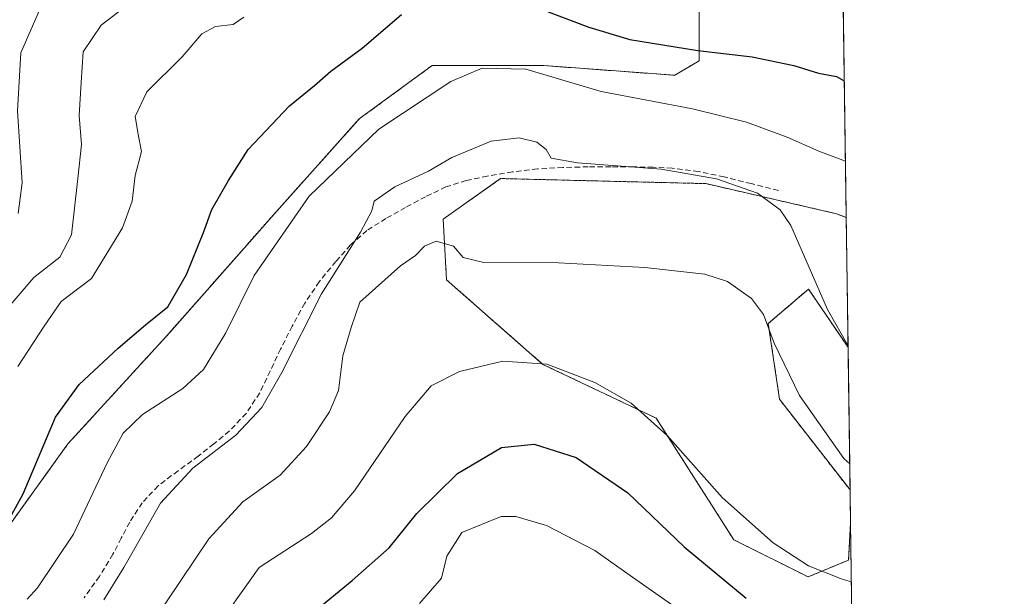
# Model space of a CAD drawing. Units: metres. Extents: x 593835 to 597280, y 4726755 to 4729115.
# Drawn here: x 597097 to 597280, y 4728825 to 4728933 of the extents above; entities that cross this region are included whole.
import ezdxf

# ---------------------------------------------------------------- set-up
doc = ezdxf.new("R2010")
doc.units = ezdxf.units.M
doc.header["$MEASUREMENT"] = 0
doc.linetypes.add('TRAZOS', pattern=[0.75, 0.5, -0.25])
doc.linetypes.add('TRAZOSX2', pattern=[1.5, 1, -0.5])
for name, color, linetype, lineweight in [('Arbolado forestal', 92, 'TRAZOS', 0), ('Arbolado forestal CxS', 92, 'Continuous', 0), ('Comarca CxS', 133, 'Continuous', 0), ('Comunidad Autónoma CxS', 142, 'Continuous', 0), ('Cultivos herbáceos CxS', 92, 'Continuous', 0), ('Curva de nivel maestra', 36, 'Continuous', 30), ('Curva de nivel normal', 36, 'Continuous', 0), ('Municipio CxS', 142, 'Continuous', 0), ('Provincia CxS', 1, 'Continuous', 0), ('Senda', 19, 'TRAZOSX2', 0)]:
    doc.layers.add(name, color=color, linetype=linetype, lineweight=lineweight)

# ---------------------------------------------------------------- blocks, each defined once
blk = doc.blocks.new('*U160')
at = {"layer": 'Arbolado forestal CxS', "color": 92, "linetype": 'Continuous', "lineweight": 0}
for points in [[(597249.86, 4728944.06, 441.95), (597250.53, 4728895.98, 457.29), (597248.73, 4728896.66, 457.55), (597224.44, 4728902.27, 460.38), (597216.25, 4728902.47, 461.1), (597186.23, 4728903.21, 461.03), (597175.54, 4728895.67, 463.15), (597176.17, 4728884.35, 465.89), (597194.08, 4728868.61, 469.87), (597215.19, 4728858.58, 469.56), (597229.61, 4728835.94, 471.63), (597243.44, 4728829.03, 470.8), (597250.99, 4728832.17, 469.35), (597251.33, 4728839.11, 468.05), (597251.92, 4728797.27, 481.28)], [(597089.46, 4728831.21, 450.49), (597105.72, 4728853.79, 451.69), (597124.69, 4728874.57, 451.07), (597144.57, 4728897.15, 453.6), (597159.92, 4728914.31, 453.69), (597164.33, 4728917.54, 453.76), (597173.47, 4728924.25, 453.44), (597194.25, 4728924.25, 454.55), (597218.64, 4728922.44, 452.33), (597223.16, 4728925.15, 451), (597223.16, 4728936.9, 446.39)]]:
    blk.add_polyline3d(points, dxfattribs=at)
blk.add_polyline3d([(597250.87, 4728871.79, 459.81), (597251.25, 4728845.22, 466.46), (597238.13, 4728862.1, 465.7), (597236.04, 4728876.22, 464.92), (597243.52, 4728882.63, 460.47), (597250.87, 4728871.79, 459.81)], close=True, dxfattribs=at)
blk = doc.blocks.new('*U163')
at = {"layer": 'Cultivos herbáceos CxS', "color": 92, "linetype": 'Continuous', "lineweight": 0}
for points in [[(597250.53, 4728895.98, 457.29), (597250.87, 4728871.79, 459.81), (597243.52, 4728882.63, 460.47), (597236.04, 4728876.22, 464.92), (597238.13, 4728862.1, 465.7), (597251.25, 4728845.22, 466.46), (597251.33, 4728839.11, 468.05), (597250.99, 4728832.17, 469.35), (597243.44, 4728829.03, 470.8), (597229.61, 4728835.94, 471.63), (597215.19, 4728858.58, 469.56), (597194.08, 4728868.61, 469.87), (597176.17, 4728884.35, 465.89), (597175.54, 4728895.67, 463.15), (597186.23, 4728903.21, 461.03), (597216.25, 4728902.47, 461.1), (597224.44, 4728902.27, 460.38), (597248.73, 4728896.66, 457.55), (597250.53, 4728895.98, 457.29)], [(597251.92, 4728797.27, 481.28), (597253.38, 4728693.03, 494.23), (597236.72, 4728714.1, 494.9), (597220.78, 4728741.01, 494.34), (597217.33, 4728758.61, 492.89), (597215.78, 4728778.73, 492.03), (597217.59, 4728787.18, 490.1), (597228.37, 4728796.1, 485.43), (597237.51, 4728800.66, 483.09), (597251.92, 4728797.27, 481.28)]]:
    blk.add_polyline3d(points, close=True, dxfattribs=at)
blk = doc.blocks.new('*U170')
at = {"layer": 'Arbolado forestal CxS', "color": 92, "linetype": 'Continuous', "lineweight": 0}
blk.add_polyline3d([(597223.16, 4728936.9, 446.39), (597223.16, 4728925.15, 451), (597218.64, 4728922.44, 452.33), (597194.25, 4728924.25, 454.55), (597173.47, 4728924.25, 453.44), (597164.33, 4728917.54, 453.76), (597159.92, 4728914.31, 453.69), (597144.57, 4728897.15, 453.6), (597124.69, 4728874.57, 451.07), (597105.72, 4728853.79, 451.69), (597089.46, 4728831.21, 450.49)], dxfattribs=at)
blk = doc.blocks.new('*U177')
at = {"layer": 'Curva de nivel normal', "color": 36, "linetype": 'Continuous', "lineweight": 0}
blk.add_polyline3d([(597171.11, 4728824.06, 480), (597175.21, 4728828.77, 480), (597176.25, 4728832.91, 480), (597179.02, 4728837.32, 480), (597186.33, 4728840.28, 480), (597189.05, 4728840.25, 480), (597194.76, 4728838.58, 480), (597203.76, 4728833.92, 480), (597210.79, 4728828.95, 480), (597222.38, 4728820.87, 480)], dxfattribs=at)
blk = doc.blocks.new('*U180')
at = {"layer": 'Curva de nivel normal', "color": 36, "linetype": 'Continuous', "lineweight": 0}
blk.add_polyline3d([(597098.12, 4728824.9, 455), (597100.08, 4728827, 455), (597106.78, 4728837, 455), (597113.02, 4728850.27, 455), (597116.01, 4728855.8, 455), (597119.61, 4728859.27, 455), (597127.09, 4728864.09, 455), (597130.93, 4728867.64, 455), (597135.08, 4728874.48, 455), (597140.37, 4728885.13, 455), (597150.6, 4728899.96, 455), (597163.57, 4728912.43, 455), (597176.97, 4728921.27, 455), (597182.81, 4728923.78, 455), (597190.93, 4728923.58, 455), (597204.93, 4728919.43, 455), (597221.93, 4728916.21, 455), (597231.95, 4728913.71, 455), (597239.56, 4728910.9, 455), (597245.46, 4728908.29, 455), (597250.39, 4728906.44, 455)], dxfattribs=at)
blk = doc.blocks.new('*U185')
at = {"layer": 'Curva de nivel normal', "color": 36, "linetype": 'Continuous', "lineweight": 0}
blk.add_polyline3d([(597132.28, 4728818.13, 470), (597141.33, 4728830.76, 470), (597151.06, 4728837.1, 470), (597154.74, 4728840.03, 470), (597159.03, 4728845.05, 470), (597168.44, 4728858.88, 470), (597173.28, 4728864.61, 470), (597178.6, 4728867.27, 470), (597186.65, 4728869.23, 470), (597194.8, 4728868.63, 470), (597203.74, 4728865.24, 470), (597210.52, 4728861.35, 470), (597217.2, 4728855.36, 470), (597227.5, 4728843.74, 470), (597236.94, 4728835.4, 470), (597243.53, 4728831.1, 470), (597249.79, 4728828.63, 470), (597251.49, 4728828.13, 470)], dxfattribs=at)
blk = doc.blocks.new('*U194')
at = {"layer": 'Curva de nivel normal', "color": 36, "linetype": 'Continuous', "lineweight": 0}
blk.add_polyline3d([(597096.39, 4728868.18, 445), (597101.3, 4728875.75, 445), (597104.48, 4728880.34, 445), (597110.11, 4728884.58, 445), (597115.87, 4728894.02, 445), (597117.68, 4728899.02, 445), (597118.25, 4728903.8, 445), (597119.42, 4728908.27, 445), (597118.83, 4728911.09, 445), (597118.26, 4728914.74, 445), (597120.41, 4728919.36, 445), (597126.95, 4728925.86, 445), (597130.66, 4728930.18, 445), (597133.17, 4728931.52, 445), (597136.47, 4728931.9, 445), (597138.44, 4728933.26, 445)], dxfattribs=at)
blk = doc.blocks.new('*U200')
at = {"layer": 'Curva de nivel normal', "color": 36, "linetype": 'Continuous', "lineweight": 0}
blk.add_polyline3d([(597251.18, 4728850.06, 465), (597250.08, 4728851.06, 465), (597241.84, 4728862.8, 465), (597237.12, 4728872.57, 465), (597235.16, 4728877.92, 465), (597232.91, 4728880.89, 465), (597228.46, 4728884.04, 465), (597224.24, 4728885.39, 465), (597213.08, 4728886.66, 465), (597196.99, 4728887.49, 465), (597183.1, 4728887.6, 465), (597179.29, 4728888.49, 465), (597177.49, 4728890.65, 465), (597174.26, 4728891.56, 465), (597172.04, 4728890.62, 465), (597170.38, 4728888.9, 465), (597167.61, 4728886.97, 465), (597160.05, 4728880.19, 465), (597158.4, 4728875.49, 465), (597156.9, 4728870.19, 465), (597156.07, 4728863.76, 465), (597154.38, 4728859.76, 465), (597150.12, 4728853.32, 465), (597145.22, 4728848, 465), (597138.29, 4728842.99, 465), (597131.94, 4728836.09, 465), (597121.37, 4728820.43, 465)], dxfattribs=at)
blk = doc.blocks.new('*U201')
at = {"layer": 'Curva de nivel normal', "color": 36, "linetype": 'Continuous', "lineweight": 0}
blk.add_polyline3d([(597090.94, 4728874.98, 440), (597099.4, 4728884.81, 440), (597104.23, 4728888.57, 440), (597106.36, 4728892.76, 440), (597107.57, 4728903.21, 440), (597108.26, 4728909.57, 440), (597107.79, 4728914.97, 440), (597108.16, 4728921.11, 440), (597108.58, 4728926.78, 440), (597111.9, 4728931.77, 440), (597115.9, 4728934.81, 440)], dxfattribs=at)
blk = doc.blocks.new('*U206')
at = {"layer": 'Curva de nivel normal', "color": 36, "linetype": 'Continuous', "lineweight": 0}
blk.add_polyline3d([(597096.48, 4728896.72, 435), (597097.19, 4728902.44, 435), (597096.35, 4728915.8, 435), (597096.96, 4728926.61, 435), (597101.02, 4728936, 435)], dxfattribs=at)
blk = doc.blocks.new('*U208')
at = {"layer": 'Curva de nivel normal', "color": 36, "linetype": 'Continuous', "lineweight": 0}
blk.add_polyline3d([(597112.4, 4728824.76, 460), (597116.11, 4728830.76, 460), (597122.92, 4728842.76, 460), (597128.99, 4728849.27, 460), (597136.98, 4728855.45, 460), (597141.79, 4728860.6, 460), (597145.55, 4728867.09, 460), (597152.92, 4728881.76, 460), (597160.18, 4728893.2, 460), (597162.25, 4728897.17, 460), (597162.7, 4728899, 460), (597166.57, 4728901.66, 460), (597172.82, 4728904.58, 460), (597177.18, 4728907.15, 460), (597184.5, 4728910.15, 460), (597189.7, 4728910.81, 460), (597192.96, 4728910.01, 460), (597194.69, 4728908.64, 460), (597195.63, 4728907, 460), (597200.52, 4728906.11, 460), (597216.12, 4728904.96, 460), (597226.4, 4728903.16, 460), (597234.01, 4728900.51, 460), (597238.27, 4728897.4, 460), (597240.24, 4728894.46, 460), (597247.04, 4728878.82, 460), (597250.87, 4728872.08, 460)], dxfattribs=at)
blk = doc.blocks.new('*U223')
at = {"layer": 'Curva de nivel maestra', "color": 36, "linetype": 'Continuous', "lineweight": 30}
blk.add_polyline3d([(597146.52, 4728818.43, 475), (597158.61, 4728828.36, 475), (597165.52, 4728834.46, 475), (597170.61, 4728840.82, 475), (597178.2, 4728848.3, 475), (597186.41, 4728853.14, 475), (597192.46, 4728853.73, 475), (597200.26, 4728851.24, 475), (597209.91, 4728844.71, 475), (597220.38, 4728834.65, 475), (597231.92, 4728825.08, 475)], dxfattribs=at)
blk = doc.blocks.new('*U226')
at = {"layer": 'Curva de nivel maestra', "color": 36, "linetype": 'Continuous', "lineweight": 30}
for points in [[(597092.71, 4728836.12, 450), (597097.42, 4728844.48, 450), (597103.42, 4728858.76, 450), (597107.83, 4728864.87, 450), (597115.06, 4728871.65, 450), (597120.16, 4728875.97, 450), (597124.28, 4728879.31, 450), (597127.81, 4728885.36, 450), (597130.94, 4728893.15, 450), (597132.5, 4728897.42, 450), (597135.59, 4728902.83, 450), (597139.26, 4728908.63, 450), (597146.93, 4728916.73, 450), (597151.6, 4728920.54, 450), (597154.62, 4728923.22, 450), (597160.48, 4728927.47, 450), (597167.78, 4728933.76, 450)], [(597191.46, 4728935.6, 450), (597202.62, 4728931.38, 450), (597210.28, 4728929.09, 450), (597222.9, 4728927.06, 450), (597233.04, 4728925.87, 450), (597240.76, 4728924.26, 450), (597245.36, 4728922.86, 450), (597248.7, 4728922.2, 450), (597250.18, 4728921.44, 450)]]:
    blk.add_polyline3d(points, dxfattribs=at)

msp = doc.modelspace()

# ---------------------------------------------------------------- linework, layer by layer
at = {"layer": 'Arbolado forestal', "color": 92, "linetype": 'TRAZOS', "lineweight": 0}
for points in [[(597059.65, 4728823.98, 448.32), (597089.46, 4728831.21, 450.49), (597105.72, 4728853.79, 451.69), (597124.69, 4728874.57, 451.07), (597144.56, 4728897.15, 453.6), (597159.92, 4728914.31, 453.69), (597164.33, 4728917.54, 453.76), (597173.47, 4728924.25, 453.44), (597194.25, 4728924.25, 454.55), (597218.64, 4728922.44, 452.33), (597223.16, 4728925.15, 451), (597223.16, 4728936.9, 446.39), (597228.74, 4728948.07, 439.76), (597229.48, 4728949.54, 439.33), (597231.87, 4728948.9, 439.43), (597239.79, 4728946.77, 440.57), (597249.86, 4728944.06, 441.95)], [(597249.86, 4728944.06, 441.95), (597249.9, 4728940.72, 442.43), (597249.94, 4728938.54, 442.72), (597249.97, 4728935.7, 444.16), (597250.53, 4728895.98, 457.29)], [(597250.53, 4728895.98, 457.29), (597248.72, 4728896.66, 457.55), (597224.43, 4728902.27, 460.38), (597216.25, 4728902.47, 461.1), (597186.23, 4728903.21, 461.03), (597175.54, 4728895.67, 463.15), (597176.17, 4728884.35, 465.89), (597194.08, 4728868.61, 469.87), (597215.19, 4728858.58, 469.56), (597229.61, 4728835.94, 471.63), (597243.44, 4728829.03, 470.8), (597250.99, 4728832.17, 469.35), (597251.33, 4728839.11, 468.05)], [(597251.25, 4728845.22, 466.46), (597238.13, 4728862.1, 465.7), (597236.04, 4728876.22, 464.92), (597243.52, 4728882.63, 460.47), (597250.87, 4728871.79, 459.81)], [(597250.87, 4728871.79, 459.81), (597251.25, 4728845.22, 466.46)], [(597251.33, 4728839.11, 468.05), (597251.92, 4728797.27, 481.28)]]:
    msp.add_polyline3d(points, dxfattribs=at)
at = {"layer": 'Comarca CxS', "color": 133, "linetype": 'Continuous', "lineweight": 0}
msp.add_polyline3d([(597279.95, 4726802.12, 381.59), (593866.55, 4726754.95, 475.88), (593835.2, 4729068.29, 534.52), (597247.45, 4729115.46, 470.29), (597279.95, 4726802.12, 381.59)], close=True, dxfattribs=at)
msp.add_polyline3d([(597279.95, 4726802.12, 381.59), (593866.55, 4726754.95, 475.88), (593835.2, 4729068.29, 534.52), (597247.45, 4729115.46, 470.29), (597279.95, 4726802.12, 381.59)], close=True, dxfattribs=at)
at = {"layer": 'Comunidad Autónoma CxS', "color": 142, "linetype": 'Continuous', "lineweight": 0}
msp.add_polyline3d([(597279.95, 4726802.12, 381.59), (593866.55, 4726754.95, 475.88), (593835.2, 4729068.29, 534.52), (597247.45, 4729115.46, 470.29), (597279.95, 4726802.12, 381.59)], close=True, dxfattribs=at)
msp.add_polyline3d([(597279.95, 4726802.12, 381.59), (593866.55, 4726754.95, 475.88), (593835.2, 4729068.29, 534.52), (597247.45, 4729115.46, 470.29), (597279.95, 4726802.12, 381.59)], close=True, dxfattribs=at)
at = {"layer": 'Cultivos herbáceos CxS', "color": 92, "linetype": 'Continuous', "lineweight": 0}
for points in [[(597250.53, 4728895.98, 457.29), (597248.72, 4728896.66, 457.55), (597224.43, 4728902.27, 460.38), (597216.25, 4728902.47, 461.1), (597186.23, 4728903.21, 461.03), (597175.54, 4728895.67, 463.15), (597176.17, 4728884.35, 465.89), (597194.08, 4728868.61, 469.87), (597215.19, 4728858.58, 469.56), (597229.61, 4728835.94, 471.63), (597243.44, 4728829.03, 470.8), (597250.99, 4728832.17, 469.35), (597251.33, 4728839.11, 468.05)], [(597250.53, 4728895.98, 457.29), (597250.87, 4728871.79, 459.81)], [(597251.25, 4728845.22, 466.46), (597238.13, 4728862.1, 465.7), (597236.04, 4728876.22, 464.92), (597243.52, 4728882.63, 460.47), (597250.87, 4728871.79, 459.81)], [(597251.25, 4728845.22, 466.46), (597251.33, 4728839.11, 468.05)]]:
    msp.add_polyline3d(points, dxfattribs=at)
at = {"layer": 'Municipio CxS', "color": 142, "linetype": 'Continuous', "lineweight": 0}
msp.add_polyline3d([(595386.5, 4729089.73, 350.64), (597247.45, 4729115.46, 470.29), (597279.95, 4726802.12, 381.59)], dxfattribs=at)
msp.add_polyline3d([(595386.5, 4729089.73, 350.64), (597247.45, 4729115.46, 470.29), (597279.95, 4726802.12, 381.59)], dxfattribs=at)
at = {"layer": 'Provincia CxS', "color": 1, "linetype": 'Continuous', "lineweight": 0}
msp.add_polyline3d([(597279.95, 4726802.12, 381.59), (593866.55, 4726754.95, 475.88), (593860.4, 4727208.56, 518.76), (593835.2, 4729068.29, 534.52), (595386.5, 4729089.73, 350.64), (597247.45, 4729115.46, 470.29), (597279.95, 4726802.12, 381.59)], close=True, dxfattribs=at)
msp.add_polyline3d([(597279.95, 4726802.12, 381.59), (593866.55, 4726754.95, 475.88), (593860.4, 4727208.56, 518.76), (593835.2, 4729068.29, 534.52), (595386.5, 4729089.73, 350.64), (597247.45, 4729115.46, 470.29), (597279.95, 4726802.12, 381.59)], close=True, dxfattribs=at)
at = {"layer": 'Senda', "color": 19, "linetype": 'TRAZOSX2', "lineweight": 0}
msp.add_polyline3d([(597237.91, 4728900.98, 458.89), (597232.85, 4728902.26, 459.02), (597227.8, 4728903.53, 459.1), (597223.03, 4728904.55, 459.99), (597218.18, 4728905.14, 460.19), (597214.61, 4728905.32, 460.16), (597211.03, 4728905.38, 460.16), (597206.77, 4728905.41, 460.2), (597202.5, 4728905.4, 460.64), (597197.8, 4728905.27, 460.73), (597193.09, 4728905, 461.02), (597188.41, 4728904.46, 460.99), (597183.75, 4728903.66, 460.69), (597179.85, 4728902.85, 460.74), (597176.05, 4728901.64, 460.82), (597172.24, 4728899.83, 460.52), (597168.55, 4728897.82, 460.68), (597164.89, 4728895.78, 460.93), (597161.35, 4728893.53, 460.33), (597158.27, 4728890.84, 460.3), (597155.56, 4728887.77, 459.92), (597152.48, 4728884, 459.9), (597149.77, 4728879.99, 459.47), (597147.47, 4728875.75, 459.43), (597145.29, 4728871.46, 459.1), (597143.36, 4728867.37, 459.29), (597141.4, 4728863.29, 459.26), (597138.9, 4728859.47, 459.5), (597135.73, 4728856.17, 459.53), (597132.88, 4728853.78, 459.44), (597129.97, 4728851.5, 459.75), (597126.21, 4728848.78, 459.1), (597122.49, 4728845.99, 459.03), (597119.56, 4728842.83, 458.53), (597117.21, 4728839.21, 458.34), (597115.64, 4728836.23, 458.2), (597114.1, 4728833.24, 458.32), (597111.57, 4728829.12, 457.87), (597108.74, 4728825.15, 458.29)], dxfattribs=at)

# ---------------------------------------------------------------- block references
at = {"layer": 'Arbolado forestal CxS', "color": 92, "linetype": 'Continuous', "lineweight": 0}
for name in ['*U170', '*U160']:
    msp.add_blockref(name, (0, 0), dxfattribs=at)
at = {"layer": 'Cultivos herbáceos CxS', "color": 92, "linetype": 'Continuous', "lineweight": 0}
msp.add_blockref('*U163', (0, 0), dxfattribs=at)
at = {"layer": 'Curva de nivel maestra', "color": 36, "linetype": 'Continuous', "lineweight": 30}
for name in ['*U226', '*U223']:
    msp.add_blockref(name, (0, 0), dxfattribs=at)
at = {"layer": 'Curva de nivel normal', "color": 36, "linetype": 'Continuous', "lineweight": 0}
for name in ['*U185', '*U206', '*U201', '*U194', '*U180', '*U208', '*U200', '*U177']:
    msp.add_blockref(name, (0, 0), dxfattribs=at)

doc.saveas('drawing.dxf')
